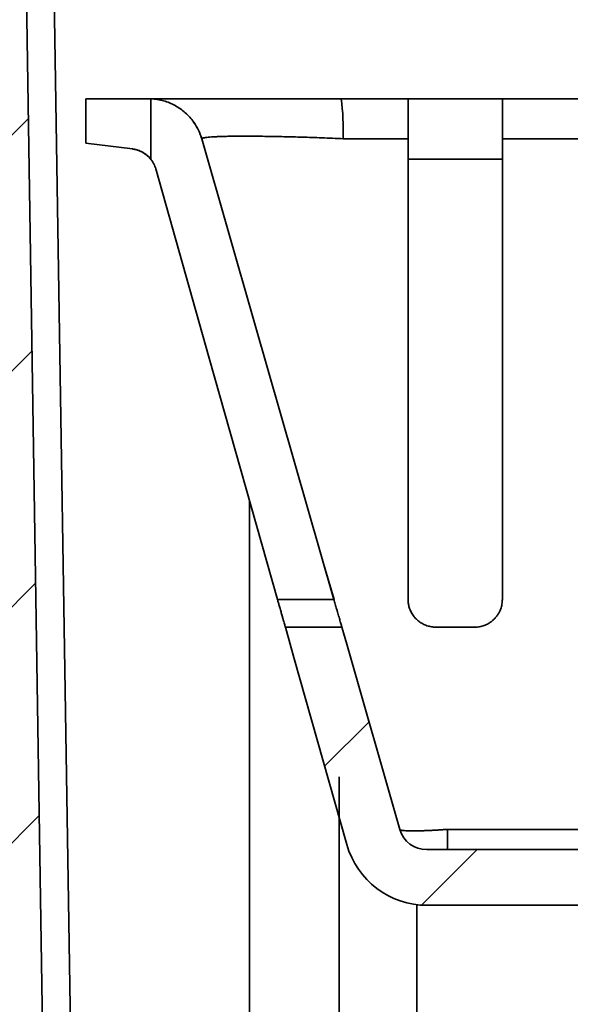
# Model space of a CAD drawing. Units: inches. Extents: x 0.1 to 8.4, y 0.1 to 10.9.
# Drawn here: x 3 to 3.4, y 4.1 to 4.8 of the extents above; entities that cross this region are included whole.
import ezdxf

# ---------------------------------------------------------------- set-up
doc = ezdxf.new("R2010")
doc.units = ezdxf.units.IN
doc.header["$MEASUREMENT"] = 0
doc.layers.add('WALL', color=7, linetype='Continuous', lineweight=50)
doc.styles.add('SLDTEXTSTYLE0', font='TXT', dxfattribs={"width": 0.605})
doc.dimstyles.new('SLDDIMSTYLE4', dxfattribs={"dimtxt": 0.101115, "dimasz": 0.1, "dimexe": 0, "dimexo": 0.0625, "dimgap": 0.025279, "dimtad": 0, "dimtih": 1, "dimtoh": 1, "dimdec": 6, "dimlfac": 6, "dimrnd": 1e-09, "dimzin": 12, "dimdsep": 46, "dimlunit": 5, "dimtxsty": 'SLDTEXTSTYLE0', "dimsah": 1, "dimcen": 0.09, "dimadec": 0, "dimazin": 3, "dimtfac": 1, "dimtdec": 3, "dimtofl": 0, "dimtmove": 0, "dimatfit": 3, "dimfxl": 0, "dimfrac": 2, "dimtolj": 1, "dimtzin": 12, "dimarcsym": 0})

# ---------------------------------------------------------------- blocks, each defined once
blk = doc.blocks.new('_D_4')
at = {"layer": 'WALL'}
for p, q in [((2.61482, 5.0782), (0.96377, 5.0782)), ((1.08877, 5.0782), (1.08877, 4.30872)), ((0.97303, 4.13028), (0.93831, 4.13028)), ((0.93831, 4.13028), (0.93831, 3.975)), ((1.20452, 4.13028), (1.23924, 4.13028)), ((1.23924, 4.13028), (1.23924, 3.975)), ((0.93831, 3.975), (0.97303, 3.975)), ((1.23924, 3.975), (1.20452, 3.975)), ((1.08877, 3.18237), (1.08877, 3.95185)), ((3.28669, 3.18237), (0.96377, 3.18237))]:
    blk.add_line(p, q, dxfattribs=at)
for points in [[(1.08877, 5.0782), (1.07377, 4.9782), (1.10377, 4.9782)], [(1.08877, 3.18237), (1.10377, 3.28237), (1.07377, 3.28237)]]:
    blk.add_solid(points, dxfattribs=at)
at = {"layer": 'WALL', "char_height": 0.104167, "attachment_point": 1, "style": 'SLDTEXTSTYLE0'}
for s, insert in [('11 3/8', (0.89587, 4.28771)), ('289', (0.97303, 4.10928))]:
    blk.add_mtext(s, dxfattribs=dict(at, insert=insert))
blk = doc.blocks.new('_D_7')
at = {"layer": 'WALL'}
for p, q in [((2.61482, 5.0782), (1.60916, 5.0782)), ((1.73416, 5.0782), (1.73416, 4.55872)), ((1.61842, 4.38028), (1.5837, 4.38028)), ((1.5837, 4.38028), (1.5837, 4.225)), ((1.8499, 4.38028), (1.88462, 4.38028)), ((1.88462, 4.38028), (1.88462, 4.225)), ((1.5837, 4.225), (1.61842, 4.225)), ((1.88462, 4.225), (1.8499, 4.225)), ((1.73416, 3.68237), (1.73416, 4.20185)), ((3.17427, 3.68237), (1.60916, 3.68237))]:
    blk.add_line(p, q, dxfattribs=at)
for points in [[(1.73416, 5.0782), (1.71916, 4.9782), (1.74916, 4.9782)], [(1.73416, 3.68237), (1.74916, 3.78237), (1.71916, 3.78237)]]:
    blk.add_solid(points, dxfattribs=at)
at = {"layer": 'WALL', "char_height": 0.104167, "attachment_point": 1, "style": 'SLDTEXTSTYLE0'}
for s, insert in [('8 3/8', (1.57984, 4.53771)), ('213', (1.61842, 4.35928))]:
    blk.add_mtext(s, dxfattribs=dict(at, insert=insert))

msp = doc.modelspace()

# ---------------------------------------------------------------- hatches: boundary and pattern name
at = {"linetype": 'Continuous', "lineweight": 18}
h = msp.add_hatch(dxfattribs=at)
h.set_pattern_fill('ANSI31', style=0)
edge = h.paths.add_edge_path(flags=0)
edge.add_arc((2.47863364, 4.62898757), 0.01041667, 184.71971591, 265.60655452)
edge.add_line((2.47783567, 4.61860151), (2.51779044, 4.61553176))
edge.add_arc((2.51858841, 4.62591782), 0.01041667, 265.60655452, 300.61707603)
edge.add_line((2.52389359, 4.61695333), (2.5494888, 4.6321006))
edge.add_arc((2.55479399, 4.62313611), 0.01041667, 85.60655452, 120.61707603, ccw=False)
edge.add_line((2.55559196, 4.63352217), (2.96502415, 4.6020652))
edge.add_line((2.96502415, 4.6020652), (2.97684113, 3.84577789))
edge.add_arc((3.18514904, 3.8490327), 0.20833333, 180.89517371, 267.97206891)
edge.add_spline(control_points=[(3.17777681, 3.64082985), (3.17900395, 3.6407864), (3.1802406, 3.64053214), (3.18138469, 3.64008627), (3.18252929, 3.6396402), (3.18361331, 3.63898938), (3.18454169, 3.63818489), (3.18545731, 3.63739146), (3.18624744, 3.63642532), (3.18683795, 3.6353674), (3.18741162, 3.63433963), (3.18781298, 3.63319567), (3.18800317, 3.63203411), (3.18809155, 3.63149434), (3.18813624, 3.6309456), (3.18813624, 3.63039865)], knot_values=[0, 0, 0, 0, 0.000561397, 0.000561397, 0.000561397, 0.001123249, 0.001123249, 0.001123249, 0.001677478, 0.001677478, 0.001677478, 0.002215724, 0.002215724, 0.002215724, 0.002462879, 0.002462879, 0.002462879, 0.002462879], weights=[1, 1, 1, 1, 1, 1, 1, 1, 1, 1, 1, 1, 1, 1, 1, 1], degree=3, periodic=0)
edge.add_line((3.18813624, 3.63039865), (3.18813624, 3.61986604))
edge.add_spline(control_points=[(3.18813624, 3.61986604), (3.18813624, 3.61881076), (3.18830576, 3.61774296), (3.1886313, 3.61673916), (3.18898513, 3.61564811), (3.18953314, 3.61460399), (3.19022649, 3.61369029), (3.19071354, 3.61304846), (3.19127898, 3.61245967), (3.1918994, 3.61194561), (3.1928513, 3.61115689), (3.19395764, 3.61052751), (3.19512007, 3.61010685), (3.19628402, 3.60968565), (3.19753717, 3.60946124), (3.19877493, 3.60944984), (3.19880898, 3.60944953), (3.19884303, 3.60944937), (3.19887707, 3.60944937)], knot_values=[0.009147172, 0.009147172, 0.009147172, 0.009147172, 0.00963335, 0.00963335, 0.00963335, 0.010161647, 0.010161647, 0.010161647, 0.010530017, 0.010530017, 0.010530017, 0.011100034, 0.011100034, 0.011100034, 0.011670579, 0.011670579, 0.011670579, 0.011686061, 0.011686061, 0.011686061, 0.011686061], weights=[1, 1, 1, 1, 1, 1, 1, 1, 1, 1, 1, 1, 1, 1, 1, 1, 1, 1, 1], degree=3, periodic=0)
edge.add_line((3.19887707, 3.60944937), (3.3623235, 3.60944937))
edge.add_spline(control_points=[(3.3623235, 3.60944937), (3.36264007, 3.60944937), (3.36295691, 3.60946206), (3.36327247, 3.60948739), (3.36339406, 3.60949715), (3.36351552, 3.60950879), (3.36363676, 3.6095223)], knot_values=[0.0008805, 0.0008805, 0.0008805, 0.0008805, 0.00102508, 0.00102508, 0.00102508, 0.001080593, 0.001080593, 0.001080593, 0.001080593], weights=[1, 1, 1, 1, 1, 1, 1], degree=3, periodic=0)
edge.add_spline(control_points=[(3.36363676, 3.6095223), (3.36609962, 3.50223997), (3.36856566, 3.39495772), (3.37103509, 3.28767554), (3.3718431, 3.25257236), (3.37265147, 3.21746919), (3.37346021, 3.18236604)], knot_values=[0.060399409, 0.060399409, 0.060399409, 0.060399409, 0.109461814, 0.109461814, 0.109461814, 0.125515237, 0.125515237, 0.125515237, 0.125515237], weights=[1, 1, 1, 1, 1, 1, 1], degree=3, periodic=0)
edge.add_line((3.37346021, 3.18236604), (3.40151936, 3.18236604))
edge.add_line((3.40151936, 3.18236604), (3.40151936, 3.66674104))
edge.add_line((3.40151936, 3.66674104), (3.22720603, 3.66674104))
edge.add_spline(control_points=[(3.22720603, 3.66674104), (3.22673418, 3.67194936), (3.22626238, 3.6771577), (3.22579063, 3.68236604)], knot_values=[0.14153238, 0.14153238, 0.14153238, 0.14153238, 0.143923379, 0.143923379, 0.143923379, 0.143923379], weights=[1, 1, 1, 1], degree=3, periodic=0)
edge.add_line((3.22579063, 3.68236604), (3.18514904, 3.68236604))
edge.add_arc((3.18514904, 3.8490327), 0.16666667, 180.89517371, 270, ccw=False)
edge.add_line((3.01850272, 3.84642885), (3.00119417, 4.95417581))
edge.add_arc((2.9387018, 4.95319937), 0.0625, 0.89517371, 90)
edge.add_line((2.9387018, 5.01569937), (2.71377453, 5.01569937))
edge.add_line((2.71377453, 5.01569937), (2.71377453, 4.9740327))
edge.add_line((2.71377453, 4.9740327), (2.95921215, 4.9740327))
edge.add_line((2.95921215, 4.9740327), (2.9643704, 4.64390489))
edge.add_line((2.9643704, 4.64390489), (2.46377453, 4.68236604))
edge.add_line((2.46377453, 4.68236604), (2.4682523, 4.62813047))
h = msp.add_hatch(dxfattribs=at)
h.set_pattern_fill('ANSI31', style=0)
edge = h.paths.add_edge_path(flags=0)
edge.add_line((3.04710786, 4.7865327), (3.04710786, 4.75319937))
edge.add_line((3.04710786, 4.75319937), (3.08192918, 4.74892385))
edge.add_arc((3.07939024, 4.7282458), 0.02083333, 38.14539138, 83, ccw=False)
edge.add_line((3.09577453, 4.7411137), (3.09577453, 4.78648797))
edge.add_arc((3.09384358, 4.74486604), 0.04166667, 87.34380237, 90)
edge.add_line((3.09384358, 4.7865327), (3.04710786, 4.7865327))
h = msp.add_hatch(dxfattribs=at)
h.set_pattern_fill('ANSI31', style=0)
edge = h.paths.add_edge_path(flags=0)
edge.add_spline(control_points=[(4.1849744, 4.22785547), (4.20032769, 4.28213677), (4.21568098, 4.33641807), (4.23103426, 4.39069937)], knot_values=[0.000787131, 0.000787131, 0.000787131, 0.000787131, 0.026578168, 0.026578168, 0.026578168, 0.026578168], weights=[1, 1, 1, 1], degree=3, periodic=0)
edge.add_line((4.23103426, 4.39069937), (4.18869737, 4.39069937))
edge.add_spline(control_points=[(4.18869737, 4.39069937), (4.17419423, 4.34017231), (4.1596911, 4.28964525), (4.14518796, 4.23911819)], knot_values=[0.058807525, 0.058807525, 0.058807525, 0.058807525, 0.08284131, 0.08284131, 0.08284131, 0.08284131], weights=[1, 1, 1, 1], degree=3, periodic=0)
edge.add_arc((4.12516322, 4.24486604), 0.02083333, 270, 343.98456039, ccw=False)
edge.add_line((4.12516322, 4.2240327), (3.30238584, 4.2240327))
edge.add_arc((3.30238584, 4.24486604), 0.02083333, 196.01543961, 270, ccw=False)
edge.add_spline(control_points=[(3.2823611, 4.23911819), (3.26907876, 4.28539215), (3.25579642, 4.33166611), (3.24251408, 4.37794007), (3.24129328, 4.38219317), (3.24007249, 4.38644627), (3.23885169, 4.39069937)], knot_values=[0.000660592, 0.000660592, 0.000660592, 0.000660592, 0.022671341, 0.022671341, 0.022671341, 0.024694377, 0.024694377, 0.024694377, 0.024694377], weights=[1, 1, 1, 1, 1, 1, 1], degree=3, periodic=0)
edge.add_line((3.23885169, 4.39069937), (3.19651477, 4.39069937))
edge.add_spline(control_points=[(3.1965148, 4.39069938), (3.19865629, 4.38312815), (3.20079779, 4.37555693), (3.20293928, 4.36798571), (3.21615108, 4.32127563), (3.22936287, 4.27456555), (3.24257466, 4.22785547)], knot_values=[0.054878413, 0.054878413, 0.054878413, 0.054878413, 0.058475779, 0.058475779, 0.058475779, 0.080669451, 0.080669451, 0.080669451, 0.080669451], weights=[1, 1, 1, 1, 1, 1, 1], degree=3, periodic=0)
edge.add_arc((3.30271525, 4.24486604), 0.0625, 195.79338141, 270)
edge.add_line((3.30271525, 4.18236604), (4.12483381, 4.18236604))
edge.add_arc((4.12483381, 4.24486604), 0.0625, 270, 344.20661859)

# ---------------------------------------------------------------- linework, layer by layer
at = {"color": 7, "linetype": 'Continuous', "lineweight": 35}
for p, q in [((3.00119416, 4.95417584), (3.01850273, 3.84642886)), ((3.04710787, 4.75319936), (3.04710787, 4.78653269)), ((3.04710787, 4.78653269), (3.09384359, 4.78653269)), ((3.09577454, 4.74111368), (3.09577454, 4.78648801)), ((3.23827442, 4.78653269), (3.24834571, 4.78653269)), ((3.34825926, 4.78653269), (3.24835016, 4.78653269)), ((3.35910785, 4.78648791), (3.28844117, 4.78648791)), ((3.04710787, 4.75319936), (3.08192917, 4.74892388)), ((3.28844117, 4.75636175), (3.24400662, 4.75636175)), ((3.35910785, 4.75636175), (3.35910785, 4.4115327)), ((3.41844119, 4.75636175), (3.35910785, 4.75636175)), ((3.35910785, 4.74111368), (3.28844117, 4.74111368)), ((3.16959693, 4.48586706), (3.16959693, 4.04820167)), ((3.23298612, 4.4115327), (3.22444352, 4.44089557)), ((3.19062214, 4.4115327), (3.23287177, 4.4115327)), ((3.23885169, 4.39069938), (3.19651475, 4.39069938)), ((3.33827453, 4.39069938), (3.30927454, 4.39069938)), ((3.23677355, 4.27861904), (3.23677355, 4.04820167)), ((3.31584599, 4.2391182), (3.31794119, 4.2391182)), ((3.31794119, 4.22403268), (3.31794119, 4.2391182)), ((4.12516323, 4.22403268), (3.30238583, 4.22403268)), ((3.2951069, 4.04820167), (3.2951069, 4.18283087)), ((3.30271524, 4.18236604), (4.12483382, 4.18236604))]:
    msp.add_line(p, q, dxfattribs=at)
at = {"color": 8, "linetype": 'Continuous', "lineweight": 35}
for p, q in [((3.03598548, 4.06070165), (3.02202498, 4.95417584)), ((3.23287177, 4.4115327), (3.23298612, 4.4115327)), ((3.31794119, 4.2391182), (3.6429412, 4.2391182))]:
    msp.add_line(p, q, dxfattribs=at)
at = {"color": 8, "linetype": 'Continuous', "lineweight": 35, "flags": 128}
for points in [[(3.09807283, 4.78632814), (3.09662876, 4.78644655), (3.09395247, 4.78653269)], [(3.13389306, 4.75636175), (3.13389306, 4.75636175)], [(3.0994371, 4.73391595), (3.0994371, 4.73391595)]]:
    msp.add_lwpolyline(points, dxfattribs=at)
at = {"color": 7, "linetype": 'Continuous', "lineweight": 35, "flags": 128}
for points in [[(3.13389306, 4.75636175), (3.17343276, 4.61861039), (3.23287177, 4.4115327)], [(3.13389306, 4.75636175), (3.13389306, 4.75636175)], [(3.0994371, 4.73391595), (3.0994371, 4.73391595)], [(3.0994371, 4.73391595), (3.13954929, 4.59210002), (3.19062214, 4.4115327)], [(3.24257469, 4.22785545), (3.20293926, 4.36798572), (3.19651475, 4.39069938)], [(3.28236108, 4.2391182), (3.24251406, 4.37794007), (3.23885169, 4.39069938)]]:
    msp.add_lwpolyline(points, dxfattribs=at)
at = {"color": 7, "linetype": 'Continuous', "lineweight": 35}
for centre, radius, start, end in [((3.09384358, 4.74486604), 0.0416667, 87.34380237, 90), ((3.06701993, 4.76269693), 0.17290531, 357.96524076, 7.92370939), ((3.07939024, 4.7282458), 0.02083333, 38.14539138, 83), ((3.30238584, 4.24486604), 0.02083333, 196.01543961, 270), ((3.30271525, 4.24486604), 0.0625, 195.79338141, 270)]:
    msp.add_arc(centre, radius, start, end, dxfattribs=at)
at = {"color": 8, "linetype": 'Continuous', "lineweight": 35}
msp.add_arc((3.09390232, 4.74486791), 0.04168633, 16.28220677, 35.25223191, dxfattribs=at)
at = {"color": 7, "linetype": 'Continuous', "lineweight": 35}
for points, knots in [([(3.13389306, 4.75636175), (3.13341272, 4.75784698), (3.13245052, 4.76082217), (3.13038755, 4.76504258), (3.12790527, 4.76902275), (3.12497245, 4.77268765), (3.12165441, 4.77600526), (3.11798774, 4.77893484), (3.11400889, 4.7814229), (3.10977944, 4.78345736), (3.10529595, 4.78501746), (3.10061155, 4.7860984), (3.09738688, 4.78635807), (3.09577454, 4.78648791)], [0, 0, 0, 0, 0.090236531, 0.180760479, 0.270996493, 0.361233225, 0.451758418, 0.541995335, 0.632232007, 0.722756041, 0.812992988, 0.906496429, 1, 1, 1, 1]), ([(3.09626899, 4.78653269), (3.0965221, 4.78653269), (3.09725527, 4.78653269), (3.09897138, 4.78653269), (3.10137352, 4.78653269), (3.10424574, 4.78653269), (3.10756488, 4.78653269), (3.11132642, 4.78653269), (3.11551242, 4.78653269), (3.12010316, 4.78653269), (3.12507801, 4.78653269), (3.13041613, 4.78653269), (3.13611277, 4.78653269), (3.14214831, 4.78653269), (3.14851123, 4.78653269), (3.15517116, 4.78653269), (3.16209776, 4.78653269), (3.16927393, 4.78653269), (3.17669247, 4.78653269), (3.18433634, 4.78653269), (3.19217788, 4.78653269), (3.20018033, 4.78653269), (3.20830668, 4.78653269), (3.2161716, 4.78653269), (3.22374072, 4.78653269), (3.23099031, 4.78653269), (3.23584686, 4.78653269), (3.23827442, 4.78653269)], [0, 0, 0, 0, 0.021958518, 0.063607421, 0.105190203, 0.146642966, 0.18810328, 0.229695723, 0.271355133, 0.313014175, 0.354605618, 0.396064993, 0.437308045, 0.478680525, 0.520119447, 0.56155804, 0.602930553, 0.644173658, 0.685452619, 0.726861099, 0.768335545, 0.809810147, 0.851218895, 0.892498064, 0.928325586, 0.964173257, 1, 1, 1, 1]), ([(3.28844117, 4.78648791), (3.28844117, 4.78636375), (3.28844117, 4.78611504), (3.28844117, 4.78508306), (3.28844117, 4.78358764), (3.28844117, 4.78158084), (3.28844117, 4.77911922), (3.28844117, 4.7762287), (3.28844117, 4.77293235), (3.28844117, 4.76928736), (3.28844117, 4.76528574), (3.28844117, 4.76097789), (3.28844117, 4.75790046), (3.28844117, 4.75636175)], [0, 0, 0, 0, 0.090236712, 0.180760738, 0.270998026, 0.361234447, 0.451758513, 0.541995201, 0.632232147, 0.722756642, 0.812993156, 0.906496656, 1, 1, 1, 1]), ([(3.34826105, 4.78653269), (3.34974941, 4.78653269), (3.35886845, 4.78653269), (3.41377157, 4.78653269), (3.50322462, 4.78653269), (3.58504699, 4.78653269), (3.62108625, 4.78653269)], [0, 0, 0, 0, 0.016367067, 0.100279564, 0.603711525, 1, 1, 1, 1]), ([(3.35910785, 4.75636175), (3.35910785, 4.75784698), (3.35910785, 4.76082217), (3.35910785, 4.76504258), (3.35910785, 4.76902275), (3.35910785, 4.77268765), (3.35910785, 4.77600526), (3.35910785, 4.77893484), (3.35910785, 4.7814229), (3.35910785, 4.78345736), (3.35910785, 4.78501746), (3.35910785, 4.7860984), (3.35910785, 4.78635807), (3.35910785, 4.78648791)], [0, 0, 0, 0, 0.090236531, 0.180760479, 0.270996493, 0.361233225, 0.451758418, 0.541995335, 0.632232007, 0.722756041, 0.812992988, 0.906496429, 1, 1, 1, 1]), ([(3.23981621, 4.7565578), (3.23713308, 4.75667711), (3.23176671, 4.75691573), (3.22398725, 4.75721645), (3.21650031, 4.75748461), (3.20933114, 4.75771232), (3.20230591, 4.75790985), (3.19547383, 4.75807625), (3.18887159, 4.7582115), (3.18252735, 4.7583155), (3.17645606, 4.75838874), (3.17068495, 4.75843184), (3.16525443, 4.75844459), (3.16018723, 4.75842742), (3.15551286, 4.75837914), (3.15123999, 4.75829936), (3.14739243, 4.75818895), (3.14399637, 4.75804824), (3.14107275, 4.75787759), (3.13864066, 4.75767632), (3.13669009, 4.75744407), (3.13524009, 4.7571803), (3.13425304, 4.75688786), (3.13402869, 4.75666612), (3.13391672, 4.75655545)], [0, 0, 0, 0, 0.048769543, 0.097541056, 0.142464367, 0.187547019, 0.232682779, 0.277764114, 0.322686767, 0.367596716, 0.412666425, 0.457790918, 0.502860483, 0.547770511, 0.592882255, 0.638156573, 0.683487046, 0.728763264, 0.773876844, 0.818995588, 0.864273365, 0.909604497, 0.95488149, 1, 1, 1, 1]), ([(3.24400662, 4.75636175), (3.24400649, 4.75636175), (3.24260814, 4.75636175), (3.24121211, 4.75645978), (3.23981621, 4.7565578)], [0, 0, 0, 0, 0.00009323, 1, 1, 1, 1]), ([(3.28844117, 4.4115327), (3.28844117, 4.42131706), (3.28844117, 4.44088604), (3.28844117, 4.50905359), (3.28844117, 4.61419278), (3.28844117, 4.70955399), (3.28844117, 4.75636175)], [0, 0, 0, 0, 0.085230083, 0.170462456, 0.592823981, 1, 1, 1, 1]), ([(3.08192917, 4.74892388), (3.08278857, 4.74878655), (3.08454925, 4.74850521), (3.08715542, 4.74764054), (3.0897458, 4.74640553), (3.09223347, 4.74473522), (3.09449042, 4.74274205), (3.09570481, 4.74115192), (3.09628772, 4.74038867)], [0, 0, 0, 0, 0.151748229, 0.310888883, 0.477420245, 0.651339897, 0.832644153, 1, 1, 1, 1]), ([(3.0994371, 4.73391595), (3.09923868, 4.73455025), (3.09884185, 4.73581884), (3.09800704, 4.73766047), (3.09700709, 4.7394483), (3.09618539, 4.74055855), (3.09577454, 4.74111368)], [0, 0, 0, 0, 0.245209927, 0.490412221, 0.745205638, 1, 1, 1, 1]), ([(3.19651479, 4.39069938), (3.19649916, 4.39075463), (3.19646788, 4.39086514), (3.19622495, 4.39172429), (3.19584262, 4.39307584), (3.19532232, 4.39491523), (3.19467653, 4.39719857), (3.19391696, 4.39988406), (3.19306124, 4.40290927), (3.19220192, 4.40594749), (3.19138214, 4.4088458), (3.19087547, 4.41063706), (3.19062214, 4.4115327)], [0, 0, 0, 0, 0.102355953, 0.204717853, 0.306994021, 0.409283474, 0.513228481, 0.617189543, 0.72487039, 0.832564452, 0.916281496, 1, 1, 1, 1]), ([(3.23287177, 4.4115327), (3.23321834, 4.41032528), (3.23391144, 4.40791052), (3.23481072, 4.40477772), (3.23555914, 4.40217011), (3.23616693, 4.40005289), (3.23672869, 4.39809557), (3.23723564, 4.39632958), (3.23768319, 4.39477012), (3.23812485, 4.39323168), (3.23851056, 4.39188766), (3.23873855, 4.39109361), (3.23883716, 4.39074986), (3.23884685, 4.39071621), (3.23885169, 4.39069938)], [0, 0, 0, 0, 0.112856433, 0.225704776, 0.300976341, 0.376492411, 0.451751135, 0.525549739, 0.599595772, 0.673378289, 0.779867845, 0.886342057, 0.943171388, 1, 1, 1, 1]), ([(3.30927454, 4.39069938), (3.30813698, 4.39075455), (3.30586178, 4.3908649), (3.30254657, 4.3917226), (3.29942809, 4.39307161), (3.29656456, 4.39490795), (3.29404544, 4.3971859), (3.29189127, 4.39987491), (3.29019873, 4.40292089), (3.28912089, 4.40597515), (3.28854068, 4.4088698), (3.28847434, 4.41064504), (3.28844117, 4.4115327)], [0, 0, 0, 0, 0.102301601, 0.204609089, 0.306827799, 0.409062035, 0.512978575, 0.616918282, 0.725209189, 0.833506933, 0.916750414, 1, 1, 1, 1]), ([(3.35910785, 4.4115327), (3.3590461, 4.41032528), (3.3589226, 4.40791052), (3.35805791, 4.40477773), (3.35693724, 4.40217011), (3.35571388, 4.40005289), (3.35425882, 4.39809557), (3.35258335, 4.39632958), (3.35072097, 4.39477012), (3.34838199, 4.39323167), (3.34549718, 4.39188767), (3.34259766, 4.39109361), (3.34017104, 4.39074986), (3.3389067, 4.39071621), (3.33827453, 4.39069938)], [0, 0, 0, 0, 0.112856423, 0.225704727, 0.300976154, 0.376492228, 0.451751276, 0.525550007, 0.599596044, 0.673378262, 0.779867824, 0.886341689, 0.943171385, 1, 1, 1, 1]), ([(3.28236108, 4.2391182), (3.2823611, 4.23911818), (3.28252486, 4.23895442), (3.28254765, 4.23887118), (3.28345005, 4.23857633), (3.28477333, 4.23838798), (3.28667625, 4.23822279), (3.28877806, 4.23812654), (3.29089975, 4.23808167), (3.2930699, 4.23807544), (3.29565169, 4.23811274), (3.2986654, 4.23819588), (3.30188942, 4.23831743), (3.30529478, 4.23846091), (3.30884127, 4.23861879), (3.31236244, 4.23887691), (3.31473356, 4.23897914), (3.31584586, 4.23911818), (3.31584599, 4.2391182)], [0, 0, 0, 0, 0.000007601, 0.076377054, 0.152766645, 0.236160676, 0.319897085, 0.403295091, 0.458295212, 0.513294819, 0.583228298, 0.653365126, 0.723303468, 0.793847763, 0.864598307, 0.935152193, 0.999992399, 1, 1, 1, 1])]:
    msp.add_open_spline(points, degree=3, knots=knots, dxfattribs=at)

# ---------------------------------------------------------------- dimensions: what is measured, and where the dimension line sits
at = {"layer": 'WALL'}
for base, p1, picture, middle in [((1.08877453, 5.07819937), (3.3491912, 3.18236604), '_D_4', (1.08877453, 4.1302827)), ((1.7341597, 5.07819937), (3.23677357, 3.68236604), '_D_7', (1.7341597, 4.3802827))]:
    dim = msp.add_linear_dim(base=base, p1=p1, p2=(2.6773162, 5.07819937), angle=90, dimstyle='SLDDIMSTYLE4', dxfattribs=at)
    dim.commit()
    dim.dimension.update_dxf_attribs({"geometry": picture, "text_midpoint": middle, "dimtype": 160})

doc.saveas('drawing.dxf')
